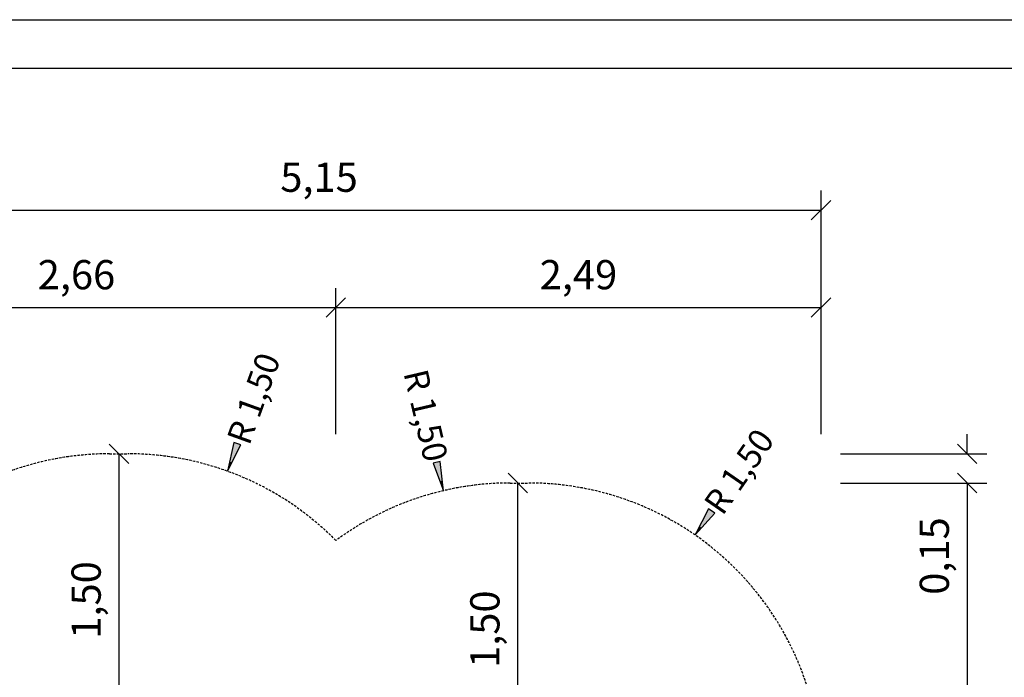
# Model space of a CAD drawing. Extents: x 0 to 14850, y 0 to 10500.
# Drawn here: x 5825 to 10875, y 7126 to 10500 of the extents above; entities that cross this region are included whole.
import ezdxf
from ezdxf.enums import TextEntityAlignment as Align

# ---------------------------------------------------------------- set-up
doc = ezdxf.new("R2010")
doc.units = 0
doc.linetypes.add('DASHED', pattern=[19.05, 12.7, -6.35])
doc.layers.add('BEMAßUNG', color=7, linetype='Continuous')
doc.layers.add('STAB', color=7, linetype='Continuous')
doc.styles.add('ARIAL', font='arial.ttf')

# ---------------------------------------------------------------- blocks, each defined once
blk = doc.blocks.new('SLASH')
at = {"color": 0, "linetype": 'Continuous'}
blk.add_line((-12.7, -12.7), (12.7, 12.7), dxfattribs=at)
blk = doc.blocks.new('LONGARROW')
at = {"linetype": 'Continuous'}
blk.add_hatch(color=0, dxfattribs=at).paths.add_polyline_path([(0, 0), (50.8, -6.35), (50.8, 6.35)])
at = {"color": 0, "linetype": 'Continuous'}
blk.add_lwpolyline([(0, 0), (50.8, -6.35), (50.8, 6.35)], close=True, dxfattribs=at)

msp = doc.modelspace()

# ---------------------------------------------------------------- linework, layer by layer
at = {"color": 7, "linetype": 'Continuous'}
msp.add_line((0, 10500), (14850, 10500), dxfattribs=at)
msp.add_lwpolyline([(14550, 10250), (250, 10250), (250, 250), (14550, 250)], close=True, dxfattribs=at)
at = {"layer": 'BEMAßUNG', "color": 7, "linetype": 'Continuous'}
for p, q in [((9935.2, 8373), (9935.2, 9623)), ((4785.2, 9523), (9935.2, 9523)), ((7446.7, 8373), (7446.7, 9123)), ((7446.7, 8373), (7446.7, 9123)), ((9935.2, 8373), (9935.2, 9123)), ((4785.2, 9023), (7446.7, 9023)), ((7446.7, 9023), (9935.2, 9023)), ((10685.2, 8273), (10685.2, 8373)), ((6334.2, 6773), (6334.2, 8273)), ((10035.2, 8273), (10785.2, 8273)), ((6889.9, 8183.8), (6906.9, 8230.8)), ((7998.3, 8083.6), (7986.9, 8132.2)), ((8379.7, 6623), (8379.7, 8123)), ((10035.2, 8123), (10785.2, 8123)), ((10035.2, 8123), (10785.2, 8123)), ((10685.2, 8123), (10685.2, 7473.9)), ((10685.2, 8123), (10685.2, 4547.3)), ((9288.9, 7856.4), (9317.4, 7897.5))]:
    msp.add_line(p, q, dxfattribs=at)
at = {"layer": 'STAB', "color": 5, "linetype": 'DASHED'}
msp.add_lwpolyline([(9781.8, 4547.3), (9781.8, 4240.9, -0.414214), (8281.8, 2740.9), (7561.8, 2740.9, -0.281883), (6225.7, 3559.2, -0.402641), (4785.2, 5058), (4785.2, 6773, -0.414214), (6285.2, 8273), (6380.2, 8273, -0.200336), (7446.7, 7827.9, -0.1609), (8340.2, 8123), (8435.2, 8123, -0.414214), (9935.2, 6623), (9935.2, 5208, -0.114528), (9781.8, 4547.3)], format="xyb", dxfattribs=at)

# ---------------------------------------------------------------- block references
at = {"layer": 'BEMAßUNG', "color": 7, "linetype": 'Continuous'}
for name, p, xscale, yscale, rotation in [('SLASH', (9935.2, 9523), 3.937007874015748, 3.937007874015748, 180), ('SLASH', (7446.7, 9023), 3.937007874015748, 3.937007874015748, 180), ('SLASH', (9935.2, 9023), 3.937007874015748, 3.937007874015748, 180), ('SLASH', (6334.2, 8273), 3.937007874015748, 3.937007874015748, 270.0000000000001), ('LONGARROW', (6889.9, 8183.8), 2.952755905511811, 2.952755905511811, 70.13426324501393), ('SLASH', (10685.2, 8273), 3.937007874015748, 3.937007874015748, 90.00000000000007), ('LONGARROW', (7998.3, 8083.6), 2.952755905511811, 2.952755905511811, 103.1742852235794), ('SLASH', (8379.7, 8123), 3.937007874015748, 3.937007874015748, 270.0000000000001), ('SLASH', (10685.2, 8123), 3.937007874015748, 3.937007874015748, 270.0000000000001), ('SLASH', (10685.2, 8123), 3.937007874015748, 3.937007874015748, 270.0000000000001), ('LONGARROW', (9288.9, 7856.4), 2.952755905511811, 2.952755905511811, 55.30832735924016)]:
    msp.add_blockref(name, p, dxfattribs=dict(at, xscale=xscale, yscale=yscale, rotation=rotation))
at = {"layer": 'BEMAßUNG', "color": 7, "linetype": 'Continuous', "xscale": 3.937007874015748, "yscale": 3.937007874015748}
msp.add_blockref('SLASH', (7446.7, 9023), dxfattribs=at)

# ---------------------------------------------------------------- texts
at = {"layer": 'BEMAßUNG', "color": 7, "linetype": 'Continuous', "style": 'ARIAL'}
for s, p in [('5,15', (7360.2, 9691.8)), ('2,66', (6115.9, 9191.8)), ('2,49', (8690.9, 9191.8))]:
    msp.add_text(s, height=150, dxfattribs=at).set_placement(p, align=Align.MIDDLE_CENTER)
for s, height, rotation, p in [('R 1,50', 125, 70.1343, (7024.6, 8556.6)), ('R 1,50', 125, 283.1743, (7908, 8469.5)), ('R 1,50', 125, 55.3083, (9514.5, 8182.3)), ('0,15', 150, 90, (10516.4, 7748.4)), ('1,50', 150, 90, (6165.4, 7523)), ('1,50', 150, 90, (8210.9, 7373))]:
    msp.add_text(s, height=height, rotation=rotation, dxfattribs=at).set_placement(p, align=Align.MIDDLE_CENTER)

doc.saveas('drawing.dxf')
